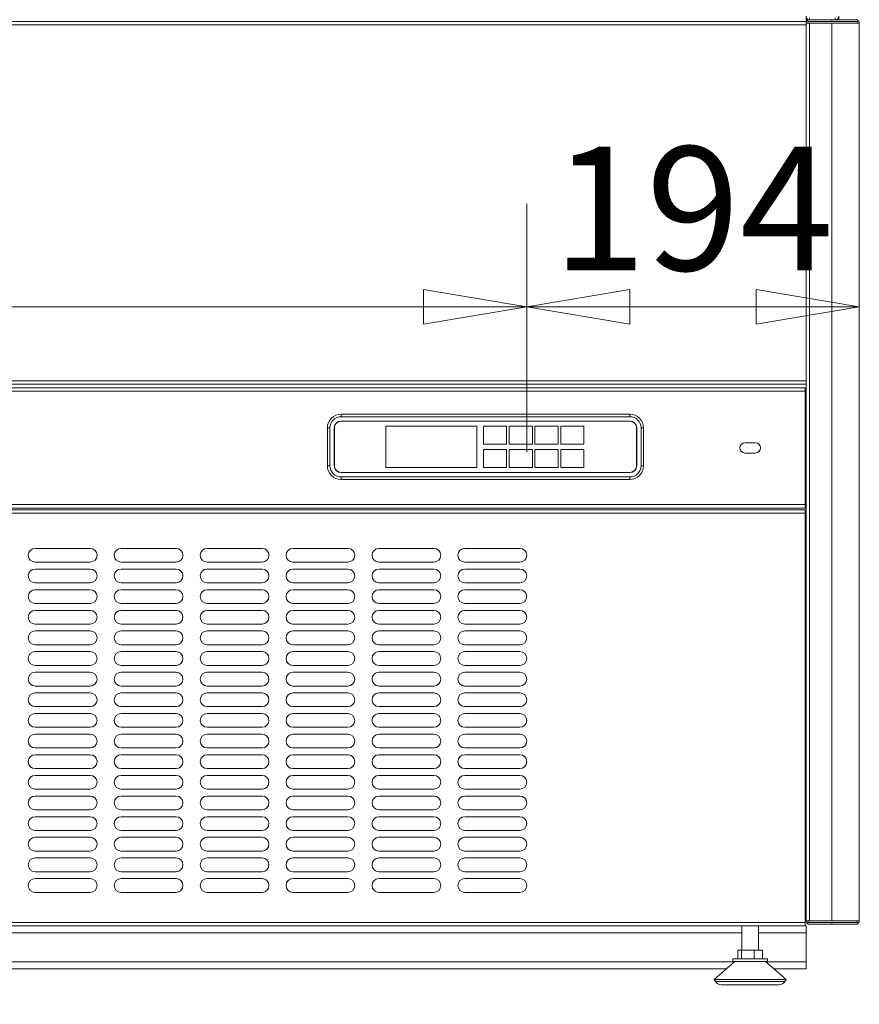
# Model space of a CAD drawing. Units: millimetres. Extents: x 0 to 188569, y -61857 to 11880.
# Drawn here: x 5973 to 6461, y -48436 to -47863 of the extents above; entities that cross this region are included whole.
import ezdxf

# ---------------------------------------------------------------- set-up
doc = ezdxf.new("R2010")
doc.units = ezdxf.units.MM
doc.header["$LTSCALE"] = 40
doc.layers.get('DEFPOINTS').update_dxf_attribs({"lineweight": 25})
doc.layers.add('Dimension (MIR)', color=1, linetype='Continuous', lineweight=9, true_color=0xff0000)
doc.layers.add('Visible (MIR)', color=7, linetype='Continuous', lineweight=18)
doc.layers.add('Visible Narrow (MIR)', color=7, linetype='Continuous', lineweight=15)
doc.styles.add('Label Text (MIR)', font='Arial Rounded Bold.ttf')
doc.dimstyles.new('Dimension (MIR CTC)', dxfattribs={"dimscale": 40, "dimtxt": 1.8, "dimasz": 1.5, "dimexe": 1.5, "dimexo": 1.5, "dimgap": 0.5, "dimtad": 1, "dimtoh": 1, "dimdec": 0, "dimrnd": 1e-08, "dimdsep": 46, "dimtxsty": 'Label Text (MIR)', "dimblk": 'Filled-2', "dimcen": 0.09, "dimdle": 10, "dimclrd": 1, "dimclre": 1, "dimclrt": 256, "dimadec": 0, "dimazin": 2, "dimtfac": 1, "dimtmove": 0, "dimatfit": 3, "dimldrblk": 'Filled-1', "dimfxl": 1, "dimtolj": 1, "dimlwd": -1, "dimlwe": -1, "dimarcsym": 0})

# ---------------------------------------------------------------- blocks, each defined once
blk = doc.blocks.new('Filled-2')
at = {"color": 0}
for p, q in [((0, 0), (-1, 0.1667)), ((-1, 0.1667), (-1, -0.1667)), ((-1, 0), (0, 0)), ((-1, -0.1667), (0, 0))]:
    blk.add_line(p, q, dxfattribs=at)
at = {"color": 0, "flags": 128}
blk.add_lwpolyline([(-1, -0.1667), (0, 0), (-1, 0.1667), (-1, -0.1667)], dxfattribs=at)
at = {"color": 0}
blk.add_solid([(-1, -0.1667), (0, 0), (-1, 0.1667), (-1, -0.1667)], dxfattribs=at)
blk = doc.blocks.new('*D852')
at = {"layer": 'DEFPOINTS', "color": 0, "transparency": 16777216}
for p in [(4555.24, -48411.04), (6430.24, -48411.04), (6430.24, -48716.01)]:
    blk.add_point(p, dxfattribs=at)
at = {"layer": 'Dimension (MIR)', "color": 1, "transparency": 16777216}
for p, q in [((4555.24, -48471.04), (4555.24, -48776.01)), ((6430.24, -48471.04), (6430.24, -48776.01)), ((4615.24, -48716.01), (6370.24, -48716.01))]:
    blk.add_line(p, q, dxfattribs=at)
at = {"layer": 'Dimension (MIR)', "color": 1, "transparency": 16777216, "xscale": 60, "yscale": 60, "zscale": 60, "rotation": 180}
blk.add_blockref('Filled-2', (4555.24, -48716.01), dxfattribs=at)
at = {"layer": 'Dimension (MIR)', "color": 1, "transparency": 16777216, "xscale": 60, "yscale": 60, "zscale": 60}
blk.add_blockref('Filled-2', (6430.24, -48716.01), dxfattribs=at)
at = {"layer": 'Dimension (MIR)', "transparency": 16777216, "insert": (5492.74, -48622.8), "char_height": 72, "attachment_point": 2, "style": 'Label Text (MIR)'}
blk.add_mtext('\\A1;1875', dxfattribs=at)
blk = doc.blocks.new('Filled-1')
at = {"color": 0}
for p, q in [((0, 0), (-1, 0.25)), ((-1, 0.25), (-1, -0.25)), ((-1, 0), (0, 0)), ((-1, -0.25), (0, 0))]:
    blk.add_line(p, q, dxfattribs=at)
at = {"color": 0, "flags": 128}
blk.add_lwpolyline([(-1, -0.25), (0, 0), (-1, 0.25), (-1, -0.25)], dxfattribs=at)
at = {"color": 0}
blk.add_solid([(-1, -0.25), (0, 0), (-1, 0.25), (-1, -0.25)], dxfattribs=at)
blk = doc.blocks.new('*D855')
at = {"layer": 'DEFPOINTS', "color": 0, "transparency": 16777216}
for p in [(4524.24, -48387.04), (6461.24, -48387.04), (6461.24, -48944.01)]:
    blk.add_point(p, dxfattribs=at)
at = {"layer": 'Dimension (MIR)', "color": 1, "transparency": 16777216}
for p, q in [((4524.24, -48447.04), (4524.24, -49004.01)), ((6461.24, -48447.04), (6461.24, -49004.01)), ((4584.24, -48944.01), (6401.24, -48944.01))]:
    blk.add_line(p, q, dxfattribs=at)
at = {"layer": 'Dimension (MIR)', "color": 1, "transparency": 16777216, "xscale": 60, "yscale": 60, "zscale": 60, "rotation": 180}
blk.add_blockref('Filled-2', (4524.24, -48944.01), dxfattribs=at)
at = {"layer": 'Dimension (MIR)', "color": 1, "transparency": 16777216, "xscale": 60, "yscale": 60, "zscale": 60}
blk.add_blockref('Filled-2', (6461.24, -48944.01), dxfattribs=at)
at = {"layer": 'Dimension (MIR)', "transparency": 16777216, "insert": (5492.74, -48850.81), "char_height": 72, "attachment_point": 2, "style": 'Label Text (MIR)'}
blk.add_mtext('\\A1;1937', dxfattribs=at)
blk = doc.blocks.new('*D868')
at = {"layer": 'DEFPOINTS', "color": 0, "transparency": 16777216}
for p in [(6267.74, -48030.04), (5377.74, -48174.54), (6267.74, -48174.54)]:
    blk.add_point(p, dxfattribs=at)
at = {"layer": 'Dimension (MIR)', "color": 1, "transparency": 16777216}
for p, q in [((5377.74, -48114.54), (5377.74, -47970.04)), ((6267.74, -48114.54), (6267.74, -47970.04)), ((5437.74, -48030.04), (6207.74, -48030.04))]:
    blk.add_line(p, q, dxfattribs=at)
at = {"layer": 'Dimension (MIR)', "color": 1, "transparency": 16777216, "xscale": 60, "yscale": 60, "zscale": 60, "rotation": 180}
blk.add_blockref('Filled-2', (5377.74, -48030.04), dxfattribs=at)
at = {"layer": 'Dimension (MIR)', "color": 1, "transparency": 16777216, "xscale": 60, "yscale": 60, "zscale": 60}
blk.add_blockref('Filled-2', (6267.74, -48030.04), dxfattribs=at)
at = {"layer": 'Dimension (MIR)', "transparency": 16777216, "insert": (5822.74, -47936.93), "char_height": 72, "attachment_point": 2, "style": 'Label Text (MIR)'}
blk.add_mtext('\\A1;890', dxfattribs=at)
blk = doc.blocks.new('*D869')
at = {"layer": 'DEFPOINTS', "color": 0, "transparency": 16777216}
for p in [(6461.24, -48030.04), (6461.24, -48048.32), (6267.74, -48174.54)]:
    blk.add_point(p, dxfattribs=at)
at = {"layer": 'Dimension (MIR)', "color": 1, "transparency": 16777216}
for p, q in [((6267.74, -48114.54), (6267.74, -47970.04)), ((6327.74, -48030.04), (6401.24, -48030.04))]:
    blk.add_line(p, q, dxfattribs=at)
at = {"layer": 'Dimension (MIR)', "color": 1, "transparency": 16777216, "xscale": 60, "yscale": 60, "zscale": 60, "rotation": 180}
blk.add_blockref('Filled-2', (6267.74, -48030.04), dxfattribs=at)
at = {"layer": 'Dimension (MIR)', "color": 1, "transparency": 16777216, "xscale": 60, "yscale": 60, "zscale": 60}
blk.add_blockref('Filled-2', (6461.24, -48030.04), dxfattribs=at)
at = {"layer": 'Dimension (MIR)', "transparency": 16777216, "insert": (6364.49, -47936.84), "char_height": 72, "attachment_point": 2, "style": 'Label Text (MIR)'}
blk.add_mtext('\\A1;194', dxfattribs=at)

msp = doc.modelspace()

# ---------------------------------------------------------------- linework, layer by layer
at = {"layer": 'Visible (MIR)'}
for p, q in [((4555.24269781, -47864.03528208), (6430.24269781, -47864.03528208)), ((6430.24269781, -47864.03528208), (6430.24269781, -47861.03528208)), ((6431.24269781, -47863.03528208), (6430.24269781, -47863.03528208)), ((6430.24269781, -47865.03528208), (6430.24269781, -47864.03528208)), ((6431.24269781, -47863.03528208), (6445.24269781, -47863.03528208)), ((6431.24269781, -47863.03528208), (6431.24269781, -47864.03528208)), ((6431.24269781, -47864.03528208), (6445.24269781, -47864.03528208)), ((6460.24269781, -47863.03528208), (6445.24269781, -47863.03528208)), ((6460.24269781, -47864.03528208), (6445.24269781, -47864.03528208)), ((6448.24269781, -47863.03528208), (6448.24269781, -47862.76733289)), ((6449.24269781, -47863.03528208), (6449.24269781, -47861.03528208)), ((6460.24269781, -47863.03528208), (6460.24269781, -47863.30323128)), ((6460.24269781, -47863.30323128), (6460.24269781, -47864.03528208)), ((6430.24269781, -48387.03528208), (6430.24269781, -47865.03528208)), ((6432.24269781, -47865.03528208), (6430.24269781, -47865.03528208)), ((6445.24269781, -47865.03528208), (6432.24269781, -47865.03528208)), ((6445.24269781, -47865.03528208), (6461.24269781, -47865.03528208)), ((6461.24269781, -48387.03528208), (6461.24269781, -47865.03528208)), ((6430.24269781, -48075.03528208), (4555.24269781, -48075.03528208)), ((4555.74269781, -48077.03528208), (6429.74269781, -48077.03528208)), ((6429.74269781, -48079.03528208), (6429.74269781, -48077.03528208)), ((6429.74269781, -48079.03528208), (6429.74269781, -48145.03528208)), ((6327.74269781, -48092.43528208), (6159.74269781, -48092.43528208)), ((6159.74269781, -48093.93528208), (6327.74269781, -48093.93528208)), ((6159.74269781, -48096.43528208), (6327.74269781, -48096.43528208)), ((6159.74269781, -48096.53528208), (6327.74269781, -48096.53528208)), ((6151.74269781, -48100.43528208), (6151.74269781, -48122.43528208)), ((6153.24269781, -48122.43528208), (6153.24269781, -48100.43528208)), ((6155.74269781, -48122.43528208), (6155.74269781, -48100.43528208)), ((6155.84269781, -48122.43528208), (6155.84269781, -48100.43528208)), ((6185.74269781, -48099.43528208), (6185.74269781, -48123.43528208)), ((6238.74269781, -48099.43528208), (6185.74269781, -48099.43528208)), ((6238.74269781, -48123.43528208), (6238.74269781, -48099.43528208)), ((6256.04269781, -48099.43528208), (6242.54269781, -48099.43528208)), ((6242.54269781, -48099.43528208), (6242.54269781, -48109.93528208)), ((6256.04269781, -48109.93528208), (6256.04269781, -48099.43528208)), ((6271.04269781, -48099.43528208), (6257.54269781, -48099.43528208)), ((6257.54269781, -48099.43528208), (6257.54269781, -48109.93528208)), ((6271.04269781, -48109.93528208), (6271.04269781, -48099.43528208)), ((6286.04269781, -48099.43528208), (6272.54269781, -48099.43528208)), ((6272.54269781, -48099.43528208), (6272.54269781, -48109.93528208)), ((6286.04269781, -48109.93528208), (6286.04269781, -48099.43528208)), ((6301.04269781, -48099.43528208), (6287.54269781, -48099.43528208)), ((6287.54269781, -48099.43528208), (6287.54269781, -48109.93528208)), ((6301.04269781, -48109.93528208), (6301.04269781, -48099.43528208)), ((6331.64269781, -48100.43528208), (6331.64269781, -48122.43528208)), ((6331.74269781, -48100.43528208), (6331.74269781, -48122.43528208)), ((6334.24269781, -48100.43528208), (6334.24269781, -48122.43528208)), ((6335.74269781, -48122.43528208), (6335.74269781, -48100.43528208)), ((6242.54269781, -48109.93528208), (6256.04269781, -48109.93528208)), ((6257.54269781, -48109.93528208), (6271.04269781, -48109.93528208)), ((6272.54269781, -48109.93528208), (6286.04269781, -48109.93528208)), ((6287.54269781, -48109.93528208), (6301.04269781, -48109.93528208)), ((6394.74269781, -48109.03528208), (6400.74269781, -48109.03528208)), ((6242.54269781, -48112.93528208), (6242.54269781, -48123.43528208)), ((6256.04269781, -48112.93528208), (6242.54269781, -48112.93528208)), ((6256.04269781, -48123.43528208), (6256.04269781, -48112.93528208)), ((6271.04269781, -48112.93528208), (6257.54269781, -48112.93528208)), ((6257.54269781, -48112.93528208), (6257.54269781, -48123.43528208)), ((6271.04269781, -48123.43528208), (6271.04269781, -48112.93528208)), ((6286.04269781, -48112.93528208), (6272.54269781, -48112.93528208)), ((6272.54269781, -48112.93528208), (6272.54269781, -48123.43528208)), ((6286.04269781, -48123.43528208), (6286.04269781, -48112.93528208)), ((6301.04269781, -48112.93528208), (6287.54269781, -48112.93528208)), ((6287.54269781, -48112.93528208), (6287.54269781, -48123.43528208)), ((6301.04269781, -48123.43528208), (6301.04269781, -48112.93528208)), ((6400.74269781, -48115.03528208), (6394.74269781, -48115.03528208)), ((6327.74269781, -48126.33528208), (6159.74269781, -48126.33528208)), ((6327.74269781, -48126.43528208), (6159.74269781, -48126.43528208)), ((6169.74269781, -48126.43528208), (6169.74269781, -48126.33528208)), ((6185.74269781, -48123.43528208), (6238.74269781, -48123.43528208)), ((6242.54269781, -48123.43528208), (6256.04269781, -48123.43528208)), ((6257.54269781, -48123.43528208), (6271.04269781, -48123.43528208)), ((6272.54269781, -48123.43528208), (6286.04269781, -48123.43528208)), ((6287.54269781, -48123.43528208), (6301.04269781, -48123.43528208)), ((6319.74269781, -48126.33528208), (6319.74269781, -48126.43528208)), ((6327.74269781, -48128.93528208), (6159.74269781, -48128.93528208)), ((6159.74269781, -48130.43528208), (6327.74269781, -48130.43528208)), ((6429.74269781, -48147.03528208), (4555.74269781, -48147.03528208)), ((4555.74269781, -48148.03528208), (6429.74269781, -48148.03528208)), ((6429.74269781, -48147.03528208), (6429.74269781, -48145.03528208)), ((6429.74269781, -48150.03528208), (6429.74269781, -48148.03528208)), ((6429.74269781, -48150.03528208), (6429.74269781, -48388.03528208)), ((5981.74269781, -48170.53528208), (6013.74269781, -48170.53528208)), ((6031.74269781, -48170.53528208), (6063.74269781, -48170.53528208)), ((6081.74269781, -48170.53528208), (6113.74269781, -48170.53528208)), ((6131.74269781, -48170.53528208), (6163.74269781, -48170.53528208)), ((6181.74269781, -48170.53528208), (6213.74269781, -48170.53528208)), ((6231.74269781, -48170.53528208), (6263.74269781, -48170.53528208)), ((6013.74269781, -48178.53528208), (5981.74269781, -48178.53528208)), ((6063.74269781, -48178.53528208), (6031.74269781, -48178.53528208)), ((6113.74269781, -48178.53528208), (6081.74269781, -48178.53528208)), ((6163.74269781, -48178.53528208), (6131.74269781, -48178.53528208)), ((6213.74269781, -48178.53528208), (6181.74269781, -48178.53528208)), ((6263.74269781, -48178.53528208), (6231.74269781, -48178.53528208)), ((5981.74269781, -48182.53528208), (6013.74269781, -48182.53528208)), ((6031.74269781, -48182.53528208), (6063.74269781, -48182.53528208)), ((6081.74269781, -48182.53528208), (6113.74269781, -48182.53528208)), ((6131.74269781, -48182.53528208), (6163.74269781, -48182.53528208)), ((6181.74269781, -48182.53528208), (6213.74269781, -48182.53528208)), ((6231.74269781, -48182.53528208), (6263.74269781, -48182.53528208)), ((6013.74269781, -48190.53528208), (5981.74269781, -48190.53528208)), ((6063.74269781, -48190.53528208), (6031.74269781, -48190.53528208)), ((6113.74269781, -48190.53528208), (6081.74269781, -48190.53528208)), ((6163.74269781, -48190.53528208), (6131.74269781, -48190.53528208)), ((6213.74269781, -48190.53528208), (6181.74269781, -48190.53528208)), ((6263.74269781, -48190.53528208), (6231.74269781, -48190.53528208)), ((5981.74269781, -48194.53528208), (6013.74269781, -48194.53528208)), ((6031.74269781, -48194.53528208), (6063.74269781, -48194.53528208)), ((6081.74269781, -48194.53528208), (6113.74269781, -48194.53528208)), ((6131.74269781, -48194.53528208), (6163.74269781, -48194.53528208)), ((6181.74269781, -48194.53528208), (6213.74269781, -48194.53528208)), ((6231.74269781, -48194.53528208), (6263.74269781, -48194.53528208)), ((6013.74269781, -48202.53528208), (5981.74269781, -48202.53528208)), ((5981.74269781, -48206.53528208), (6013.74269781, -48206.53528208)), ((6063.74269781, -48202.53528208), (6031.74269781, -48202.53528208)), ((6031.74269781, -48206.53528208), (6063.74269781, -48206.53528208)), ((6113.74269781, -48202.53528208), (6081.74269781, -48202.53528208)), ((6081.74269781, -48206.53528208), (6113.74269781, -48206.53528208)), ((6163.74269781, -48202.53528208), (6131.74269781, -48202.53528208)), ((6131.74269781, -48206.53528208), (6163.74269781, -48206.53528208)), ((6213.74269781, -48202.53528208), (6181.74269781, -48202.53528208)), ((6181.74269781, -48206.53528208), (6213.74269781, -48206.53528208)), ((6263.74269781, -48202.53528208), (6231.74269781, -48202.53528208)), ((6231.74269781, -48206.53528208), (6263.74269781, -48206.53528208)), ((6013.74269781, -48214.53528208), (5981.74269781, -48214.53528208)), ((5981.74269781, -48218.53528208), (6013.74269781, -48218.53528208)), ((6063.74269781, -48214.53528208), (6031.74269781, -48214.53528208)), ((6031.74269781, -48218.53528208), (6063.74269781, -48218.53528208)), ((6113.74269781, -48214.53528208), (6081.74269781, -48214.53528208)), ((6081.74269781, -48218.53528208), (6113.74269781, -48218.53528208)), ((6163.74269781, -48214.53528208), (6131.74269781, -48214.53528208)), ((6131.74269781, -48218.53528208), (6163.74269781, -48218.53528208)), ((6213.74269781, -48214.53528208), (6181.74269781, -48214.53528208)), ((6181.74269781, -48218.53528208), (6213.74269781, -48218.53528208)), ((6263.74269781, -48214.53528208), (6231.74269781, -48214.53528208)), ((6231.74269781, -48218.53528208), (6263.74269781, -48218.53528208)), ((6013.74269781, -48226.53528208), (5981.74269781, -48226.53528208)), ((5981.74269781, -48230.53528208), (6013.74269781, -48230.53528208)), ((6063.74269781, -48226.53528208), (6031.74269781, -48226.53528208)), ((6031.74269781, -48230.53528208), (6063.74269781, -48230.53528208)), ((6113.74269781, -48226.53528208), (6081.74269781, -48226.53528208)), ((6081.74269781, -48230.53528208), (6113.74269781, -48230.53528208)), ((6163.74269781, -48226.53528208), (6131.74269781, -48226.53528208)), ((6131.74269781, -48230.53528208), (6163.74269781, -48230.53528208)), ((6213.74269781, -48226.53528208), (6181.74269781, -48226.53528208)), ((6181.74269781, -48230.53528208), (6213.74269781, -48230.53528208)), ((6263.74269781, -48226.53528208), (6231.74269781, -48226.53528208)), ((6231.74269781, -48230.53528208), (6263.74269781, -48230.53528208)), ((6013.74269781, -48238.53528208), (5981.74269781, -48238.53528208)), ((6063.74269781, -48238.53528208), (6031.74269781, -48238.53528208)), ((6113.74269781, -48238.53528208), (6081.74269781, -48238.53528208)), ((6163.74269781, -48238.53528208), (6131.74269781, -48238.53528208)), ((6213.74269781, -48238.53528208), (6181.74269781, -48238.53528208)), ((6263.74269781, -48238.53528208), (6231.74269781, -48238.53528208)), ((5981.74269781, -48242.53528208), (6013.74269781, -48242.53528208)), ((6031.74269781, -48242.53528208), (6063.74269781, -48242.53528208)), ((6081.74269781, -48242.53528208), (6113.74269781, -48242.53528208)), ((6131.74269781, -48242.53528208), (6163.74269781, -48242.53528208)), ((6181.74269781, -48242.53528208), (6213.74269781, -48242.53528208)), ((6231.74269781, -48242.53528208), (6263.74269781, -48242.53528208)), ((6013.74269781, -48250.53528208), (5981.74269781, -48250.53528208)), ((6063.74269781, -48250.53528208), (6031.74269781, -48250.53528208)), ((6113.74269781, -48250.53528208), (6081.74269781, -48250.53528208)), ((6163.74269781, -48250.53528208), (6131.74269781, -48250.53528208)), ((6213.74269781, -48250.53528208), (6181.74269781, -48250.53528208)), ((6263.74269781, -48250.53528208), (6231.74269781, -48250.53528208)), ((5981.74269781, -48254.53528208), (6013.74269781, -48254.53528208)), ((6031.74269781, -48254.53528208), (6063.74269781, -48254.53528208)), ((6081.74269781, -48254.53528208), (6113.74269781, -48254.53528208)), ((6131.74269781, -48254.53528208), (6163.74269781, -48254.53528208)), ((6181.74269781, -48254.53528208), (6213.74269781, -48254.53528208)), ((6231.74269781, -48254.53528208), (6263.74269781, -48254.53528208)), ((6013.74269781, -48262.53528208), (5981.74269781, -48262.53528208)), ((6063.74269781, -48262.53528208), (6031.74269781, -48262.53528208)), ((6113.74269781, -48262.53528208), (6081.74269781, -48262.53528208)), ((6163.74269781, -48262.53528208), (6131.74269781, -48262.53528208)), ((6213.74269781, -48262.53528208), (6181.74269781, -48262.53528208)), ((6263.74269781, -48262.53528208), (6231.74269781, -48262.53528208)), ((5981.74269781, -48266.53528208), (6013.74269781, -48266.53528208)), ((6031.74269781, -48266.53528208), (6063.74269781, -48266.53528208)), ((6081.74269781, -48266.53528208), (6113.74269781, -48266.53528208)), ((6131.74269781, -48266.53528208), (6163.74269781, -48266.53528208)), ((6181.74269781, -48266.53528208), (6213.74269781, -48266.53528208)), ((6231.74269781, -48266.53528208), (6263.74269781, -48266.53528208)), ((6013.74269781, -48274.53528208), (5981.74269781, -48274.53528208)), ((6063.74269781, -48274.53528208), (6031.74269781, -48274.53528208)), ((6113.74269781, -48274.53528208), (6081.74269781, -48274.53528208)), ((6163.74269781, -48274.53528208), (6131.74269781, -48274.53528208)), ((6213.74269781, -48274.53528208), (6181.74269781, -48274.53528208)), ((6263.74269781, -48274.53528208), (6231.74269781, -48274.53528208)), ((5981.74269781, -48278.53528208), (6013.74269781, -48278.53528208)), ((6031.74269781, -48278.53528208), (6063.74269781, -48278.53528208)), ((6081.74269781, -48278.53528208), (6113.74269781, -48278.53528208)), ((6131.74269781, -48278.53528208), (6163.74269781, -48278.53528208)), ((6181.74269781, -48278.53528208), (6213.74269781, -48278.53528208)), ((6231.74269781, -48278.53528208), (6263.74269781, -48278.53528208)), ((6013.74269781, -48286.53528208), (5981.74269781, -48286.53528208)), ((6063.74269781, -48286.53528208), (6031.74269781, -48286.53528208)), ((6113.74269781, -48286.53528208), (6081.74269781, -48286.53528208)), ((6163.74269781, -48286.53528208), (6131.74269781, -48286.53528208)), ((6213.74269781, -48286.53528208), (6181.74269781, -48286.53528208)), ((6263.74269781, -48286.53528208), (6231.74269781, -48286.53528208)), ((5981.74269781, -48290.53528208), (6013.74269781, -48290.53528208)), ((6031.74269781, -48290.53528208), (6063.74269781, -48290.53528208)), ((6081.74269781, -48290.53528208), (6113.74269781, -48290.53528208)), ((6131.74269781, -48290.53528208), (6163.74269781, -48290.53528208)), ((6181.74269781, -48290.53528208), (6213.74269781, -48290.53528208)), ((6231.74269781, -48290.53528208), (6263.74269781, -48290.53528208)), ((6013.74269781, -48298.53528208), (5981.74269781, -48298.53528208)), ((6063.74269781, -48298.53528208), (6031.74269781, -48298.53528208)), ((6113.74269781, -48298.53528208), (6081.74269781, -48298.53528208)), ((6163.74269781, -48298.53528208), (6131.74269781, -48298.53528208)), ((6213.74269781, -48298.53528208), (6181.74269781, -48298.53528208)), ((6263.74269781, -48298.53528208), (6231.74269781, -48298.53528208)), ((5981.74269781, -48302.53528208), (6013.74269781, -48302.53528208)), ((6031.74269781, -48302.53528208), (6063.74269781, -48302.53528208)), ((6081.74269781, -48302.53528208), (6113.74269781, -48302.53528208)), ((6131.74269781, -48302.53528208), (6163.74269781, -48302.53528208)), ((6181.74269781, -48302.53528208), (6213.74269781, -48302.53528208)), ((6231.74269781, -48302.53528208), (6263.74269781, -48302.53528208)), ((6013.74269781, -48310.53528208), (5981.74269781, -48310.53528208)), ((6063.74269781, -48310.53528208), (6031.74269781, -48310.53528208)), ((6113.74269781, -48310.53528208), (6081.74269781, -48310.53528208)), ((6163.74269781, -48310.53528208), (6131.74269781, -48310.53528208)), ((6213.74269781, -48310.53528208), (6181.74269781, -48310.53528208)), ((6263.74269781, -48310.53528208), (6231.74269781, -48310.53528208)), ((5981.74269781, -48314.53528208), (6013.74269781, -48314.53528208)), ((6031.74269781, -48314.53528208), (6063.74269781, -48314.53528208)), ((6081.74269781, -48314.53528208), (6113.74269781, -48314.53528208)), ((6131.74269781, -48314.53528208), (6163.74269781, -48314.53528208)), ((6181.74269781, -48314.53528208), (6213.74269781, -48314.53528208)), ((6231.74269781, -48314.53528208), (6263.74269781, -48314.53528208)), ((6013.74269781, -48322.53528208), (5981.74269781, -48322.53528208)), ((6063.74269781, -48322.53528208), (6031.74269781, -48322.53528208)), ((6113.74269781, -48322.53528208), (6081.74269781, -48322.53528208)), ((6163.74269781, -48322.53528208), (6131.74269781, -48322.53528208)), ((6213.74269781, -48322.53528208), (6181.74269781, -48322.53528208)), ((6263.74269781, -48322.53528208), (6231.74269781, -48322.53528208)), ((5981.74269781, -48326.53528208), (6013.74269781, -48326.53528208)), ((6031.74269781, -48326.53528208), (6063.74269781, -48326.53528208)), ((6081.74269781, -48326.53528208), (6113.74269781, -48326.53528208)), ((6131.74269781, -48326.53528208), (6163.74269781, -48326.53528208)), ((6181.74269781, -48326.53528208), (6213.74269781, -48326.53528208)), ((6231.74269781, -48326.53528208), (6263.74269781, -48326.53528208)), ((6013.74269781, -48334.53528208), (5981.74269781, -48334.53528208)), ((5981.74269781, -48338.53528208), (6013.74269781, -48338.53528208)), ((6063.74269781, -48334.53528208), (6031.74269781, -48334.53528208)), ((6031.74269781, -48338.53528208), (6063.74269781, -48338.53528208)), ((6113.74269781, -48334.53528208), (6081.74269781, -48334.53528208)), ((6081.74269781, -48338.53528208), (6113.74269781, -48338.53528208)), ((6163.74269781, -48334.53528208), (6131.74269781, -48334.53528208)), ((6131.74269781, -48338.53528208), (6163.74269781, -48338.53528208)), ((6213.74269781, -48334.53528208), (6181.74269781, -48334.53528208)), ((6181.74269781, -48338.53528208), (6213.74269781, -48338.53528208)), ((6263.74269781, -48334.53528208), (6231.74269781, -48334.53528208)), ((6231.74269781, -48338.53528208), (6263.74269781, -48338.53528208)), ((6013.74269781, -48346.53528208), (5981.74269781, -48346.53528208)), ((5981.74269781, -48350.53528208), (6013.74269781, -48350.53528208)), ((6063.74269781, -48346.53528208), (6031.74269781, -48346.53528208)), ((6031.74269781, -48350.53528208), (6063.74269781, -48350.53528208)), ((6113.74269781, -48346.53528208), (6081.74269781, -48346.53528208)), ((6081.74269781, -48350.53528208), (6113.74269781, -48350.53528208)), ((6163.74269781, -48346.53528208), (6131.74269781, -48346.53528208)), ((6131.74269781, -48350.53528208), (6163.74269781, -48350.53528208)), ((6213.74269781, -48346.53528208), (6181.74269781, -48346.53528208)), ((6181.74269781, -48350.53528208), (6213.74269781, -48350.53528208)), ((6263.74269781, -48346.53528208), (6231.74269781, -48346.53528208)), ((6231.74269781, -48350.53528208), (6263.74269781, -48350.53528208)), ((6013.74269781, -48358.53528208), (5981.74269781, -48358.53528208)), ((5981.74269781, -48362.53528208), (6013.74269781, -48362.53528208)), ((6063.74269781, -48358.53528208), (6031.74269781, -48358.53528208)), ((6031.74269781, -48362.53528208), (6063.74269781, -48362.53528208)), ((6113.74269781, -48358.53528208), (6081.74269781, -48358.53528208)), ((6081.74269781, -48362.53528208), (6113.74269781, -48362.53528208)), ((6163.74269781, -48358.53528208), (6131.74269781, -48358.53528208)), ((6131.74269781, -48362.53528208), (6163.74269781, -48362.53528208)), ((6213.74269781, -48358.53528208), (6181.74269781, -48358.53528208)), ((6181.74269781, -48362.53528208), (6213.74269781, -48362.53528208)), ((6263.74269781, -48358.53528208), (6231.74269781, -48358.53528208)), ((6231.74269781, -48362.53528208), (6263.74269781, -48362.53528208)), ((6013.74269781, -48370.53528208), (5981.74269781, -48370.53528208)), ((6063.74269781, -48370.53528208), (6031.74269781, -48370.53528208)), ((6113.74269781, -48370.53528208), (6081.74269781, -48370.53528208)), ((6163.74269781, -48370.53528208), (6131.74269781, -48370.53528208)), ((6213.74269781, -48370.53528208), (6181.74269781, -48370.53528208)), ((6263.74269781, -48370.53528208), (6231.74269781, -48370.53528208)), ((6429.74269781, -48390.03528208), (4555.74269781, -48390.03528208)), ((6392.85269781, -48390.03528208), (6392.85269781, -48404.23528208)), ((6402.63269781, -48390.03528208), (6402.63269781, -48404.23528208)), ((6429.74269781, -48390.03528208), (6429.74269781, -48388.03528208)), ((6430.24269781, -48390.03528208), (6429.74269781, -48390.03528208)), ((6430.24269781, -48387.03528208), (6432.24269781, -48387.03528208)), ((6430.24269781, -48394.03528208), (6430.24269781, -48390.03528208)), ((6445.24269781, -48388.03528208), (6431.24269781, -48388.03528208)), ((6431.24269781, -48389.03528208), (6431.24269781, -48388.03528208)), ((6445.24269781, -48389.03528208), (6431.24269781, -48389.03528208)), ((6432.24269781, -48387.03528208), (6445.24269781, -48387.03528208)), ((6461.24269781, -48387.03528208), (6445.24269781, -48387.03528208)), ((6445.24269781, -48388.03528208), (6460.24269781, -48388.03528208)), ((6445.24269781, -48389.03528208), (6460.24269781, -48389.03528208)), ((6460.24269781, -48388.03528208), (6460.24269781, -48388.76733289)), ((6460.24269781, -48389.03528208), (6460.24269781, -48388.76733289)), ((6430.24269781, -48394.03528208), (6430.24269781, -48411.03528208)), ((6392.77840823, -48404.23528208), (6390.51957509, -48404.23528208)), ((6390.51957509, -48409.23528208), (6390.51957509, -48404.23528208)), ((6400.00153095, -48404.23528208), (6392.77840823, -48404.23528208)), ((6392.77840823, -48409.23528208), (6392.77840823, -48404.23528208)), ((6400.00153095, -48409.23528208), (6400.00153095, -48404.23528208)), ((6404.96582053, -48404.23528208), (6400.00153095, -48404.23528208)), ((6404.96582053, -48409.23528208), (6404.96582053, -48404.23528208)), ((6388.74269781, -48410.73528208), (6376.74269781, -48421.23528208)), ((6387.74269781, -48409.23528208), (6407.74269781, -48409.23528208)), ((6387.74269781, -48409.23528208), (6387.74269781, -48410.73528208)), ((6387.74269781, -48410.73528208), (6407.74269781, -48410.73528208)), ((6406.74269781, -48410.73528208), (6418.74269781, -48421.23528208)), ((6407.74269781, -48409.23528208), (6407.74269781, -48410.73528208)), ((6430.24269781, -48415.03528208), (6430.24269781, -48411.03528208)), ((6383.8284121, -48415.03528208), (5325.65698352, -48415.03528208)), ((6430.24269781, -48415.03528208), (6411.65698352, -48415.03528208)), ((6376.74269781, -48421.23528208), (6418.74269781, -48421.23528208)), ((6377.55523167, -48422.45408287), (6376.74269781, -48421.23528208)), ((6380.88343284, -48424.23528208), (6414.60196278, -48424.23528208)), ((6417.93016395, -48422.45408287), (6418.74269781, -48421.23528208))]:
    msp.add_line(p, q, dxfattribs=at)
for centre, radius, start, end in [((6432.24269781, -47861.03528208), 2, 180, 270), ((6432.24269781, -47865.03528208), 2, 120.0000000001, 180), ((6432.24269781, -47865.03528208), 1, 90, 180), ((6447.24269781, -47861.03528208), 2, 270, 0), ((6459.24269781, -47865.03528208), 1, 0, 90), ((6459.24269781, -47865.03528208), 2, 0, 59.9999999999), ((6159.74269781, -48100.43528208), 8, 90, 180), ((6327.74269781, -48100.43528208), 8, 0, 90), ((6159.74269781, -48100.43528208), 6.5, 90, 180), ((6159.74269781, -48100.43528208), 4, 90, 180), ((6159.74269781, -48100.43528208), 3.9, 90, 180), ((6327.74269781, -48100.43528208), 6.5, 0, 90), ((6327.74269781, -48100.43528208), 4, 0, 90), ((6327.74269781, -48100.43528208), 3.9, 0, 90), ((6394.74269781, -48112.03528208), 3, 90, 270), ((6400.74269781, -48112.03528208), 3, 270, 90), ((6159.74269781, -48122.43528208), 8, 180, 270), ((6159.74269781, -48122.43528208), 6.5, 180, 270), ((6159.74269781, -48122.43528208), 4, 180, 270), ((6159.74269781, -48122.43528208), 3.9, 180, 270), ((6327.74269781, -48122.43528208), 4, 270, 0), ((6327.74269781, -48122.43528208), 8, 270, 0), ((6327.74269781, -48122.43528208), 6.5, 270, 0), ((6327.74269781, -48122.43528208), 3.9, 270, 0), ((5981.74269781, -48174.53528208), 4, 90, 270), ((6013.74269781, -48174.53528208), 4, 270, 90), ((6031.74269781, -48174.53528208), 4, 90, 270), ((6063.74269781, -48174.53528208), 4, 270, 90), ((6081.74269781, -48174.53528208), 4, 90, 270), ((6113.74269781, -48174.53528208), 4, 270, 90), ((6131.74269781, -48174.53528208), 4, 90, 270), ((6163.74269781, -48174.53528208), 4, 270, 90), ((6181.74269781, -48174.53528208), 4, 90, 270), ((6213.74269781, -48174.53528208), 4, 270, 90), ((6231.74269781, -48174.53528208), 4, 90, 270), ((6263.74269781, -48174.53528208), 4, 270, 90), ((5981.74269781, -48186.53528208), 4, 90, 270), ((6013.74269781, -48186.53528208), 4, 270, 90), ((6031.74269781, -48186.53528208), 4, 90, 270), ((6063.74269781, -48186.53528208), 4, 270, 90), ((6081.74269781, -48186.53528208), 4, 90, 270), ((6113.74269781, -48186.53528208), 4, 270, 90), ((6131.74269781, -48186.53528208), 4, 90, 270), ((6163.74269781, -48186.53528208), 4, 270, 90), ((6181.74269781, -48186.53528208), 4, 90, 270), ((6213.74269781, -48186.53528208), 4, 270, 90), ((6231.74269781, -48186.53528208), 4, 90, 270), ((6263.74269781, -48186.53528208), 4, 270, 90), ((5981.74269781, -48198.53528208), 4, 90, 270), ((6013.74269781, -48198.53528208), 4, 270, 90), ((6031.74269781, -48198.53528208), 4, 90, 270), ((6063.74269781, -48198.53528208), 4, 270, 90), ((6081.74269781, -48198.53528208), 4, 90, 270), ((6113.74269781, -48198.53528208), 4, 270, 90), ((6131.74269781, -48198.53528208), 4, 90, 270), ((6163.74269781, -48198.53528208), 4, 270, 90), ((6181.74269781, -48198.53528208), 4, 90, 270), ((6213.74269781, -48198.53528208), 4, 270, 90), ((6231.74269781, -48198.53528208), 4, 90, 270), ((6263.74269781, -48198.53528208), 4, 270, 90), ((5981.74269781, -48210.53528208), 4, 90, 270), ((6013.74269781, -48210.53528208), 4, 270, 90), ((6031.74269781, -48210.53528208), 4, 90, 270), ((6063.74269781, -48210.53528208), 4, 270, 90), ((6081.74269781, -48210.53528208), 4, 90, 270), ((6113.74269781, -48210.53528208), 4, 270, 90), ((6131.74269781, -48210.53528208), 4, 90, 270), ((6163.74269781, -48210.53528208), 4, 270, 90), ((6181.74269781, -48210.53528208), 4, 90, 270), ((6213.74269781, -48210.53528208), 4, 270, 90), ((6231.74269781, -48210.53528208), 4, 90, 270), ((6263.74269781, -48210.53528208), 4, 270, 90), ((5981.74269781, -48222.53528208), 4, 90, 270), ((6013.74269781, -48222.53528208), 4, 270, 90), ((6031.74269781, -48222.53528208), 4, 90, 270), ((6063.74269781, -48222.53528208), 4, 270, 90), ((6081.74269781, -48222.53528208), 4, 90, 270), ((6113.74269781, -48222.53528208), 4, 270, 90), ((6131.74269781, -48222.53528208), 4, 90, 270), ((6163.74269781, -48222.53528208), 4, 270, 90), ((6181.74269781, -48222.53528208), 4, 90, 270), ((6213.74269781, -48222.53528208), 4, 270, 90), ((6231.74269781, -48222.53528208), 4, 90, 270), ((6263.74269781, -48222.53528208), 4, 270, 90), ((5981.74269781, -48234.53528208), 4, 90, 270), ((6013.74269781, -48234.53528208), 4, 270, 90), ((6031.74269781, -48234.53528208), 4, 90, 270), ((6063.74269781, -48234.53528208), 4, 270, 90), ((6081.74269781, -48234.53528208), 4, 90, 270), ((6113.74269781, -48234.53528208), 4, 270, 90), ((6131.74269781, -48234.53528208), 4, 90, 270), ((6163.74269781, -48234.53528208), 4, 270, 90), ((6181.74269781, -48234.53528208), 4, 90, 270), ((6213.74269781, -48234.53528208), 4, 270, 90), ((6231.74269781, -48234.53528208), 4, 90, 270), ((6263.74269781, -48234.53528208), 4, 270, 90), ((5981.74269781, -48246.53528208), 4, 90, 270), ((6013.74269781, -48246.53528208), 4, 270, 90), ((6031.74269781, -48246.53528208), 4, 90, 270), ((6063.74269781, -48246.53528208), 4, 270, 90), ((6081.74269781, -48246.53528208), 4, 90, 270), ((6113.74269781, -48246.53528208), 4, 270, 90), ((6131.74269781, -48246.53528208), 4, 90, 270), ((6163.74269781, -48246.53528208), 4, 270, 90), ((6181.74269781, -48246.53528208), 4, 90, 270), ((6213.74269781, -48246.53528208), 4, 270, 90), ((6231.74269781, -48246.53528208), 4, 90, 270), ((6263.74269781, -48246.53528208), 4, 270, 90), ((5981.74269781, -48258.53528208), 4, 90, 270), ((6013.74269781, -48258.53528208), 4, 270, 90), ((6031.74269781, -48258.53528208), 4, 90, 270), ((6063.74269781, -48258.53528208), 4, 270, 90), ((6081.74269781, -48258.53528208), 4, 90, 270), ((6113.74269781, -48258.53528208), 4, 270, 90), ((6131.74269781, -48258.53528208), 4, 90, 270), ((6163.74269781, -48258.53528208), 4, 270, 90), ((6181.74269781, -48258.53528208), 4, 90, 270), ((6213.74269781, -48258.53528208), 4, 270, 90), ((6231.74269781, -48258.53528208), 4, 90, 270), ((6263.74269781, -48258.53528208), 4, 270, 90), ((5981.74269781, -48270.53528208), 4, 90, 270), ((6013.74269781, -48270.53528208), 4, 270, 90), ((6031.74269781, -48270.53528208), 4, 90, 270), ((6063.74269781, -48270.53528208), 4, 270, 90), ((6081.74269781, -48270.53528208), 4, 90, 270), ((6113.74269781, -48270.53528208), 4, 270, 90), ((6131.74269781, -48270.53528208), 4, 90, 270), ((6163.74269781, -48270.53528208), 4, 270, 90), ((6181.74269781, -48270.53528208), 4, 90, 270), ((6213.74269781, -48270.53528208), 4, 270, 90), ((6231.74269781, -48270.53528208), 4, 90, 270), ((6263.74269781, -48270.53528208), 4, 270, 90), ((5981.74269781, -48282.53528208), 4, 90, 270), ((6013.74269781, -48282.53528208), 4, 270, 90), ((6031.74269781, -48282.53528208), 4, 90, 270), ((6063.74269781, -48282.53528208), 4, 270, 90), ((6081.74269781, -48282.53528208), 4, 90, 270), ((6113.74269781, -48282.53528208), 4, 270, 90), ((6131.74269781, -48282.53528208), 4, 90, 270), ((6163.74269781, -48282.53528208), 4, 270, 90), ((6181.74269781, -48282.53528208), 4, 90, 270), ((6213.74269781, -48282.53528208), 4, 270, 90), ((6231.74269781, -48282.53528208), 4, 90, 270), ((6263.74269781, -48282.53528208), 4, 270, 90), ((5981.74269781, -48294.53528208), 4, 90, 270), ((6013.74269781, -48294.53528208), 4, 270, 90), ((6031.74269781, -48294.53528208), 4, 90, 270), ((6063.74269781, -48294.53528208), 4, 270, 90), ((6081.74269781, -48294.53528208), 4, 90, 270), ((6113.74269781, -48294.53528208), 4, 270, 90), ((6131.74269781, -48294.53528208), 4, 90, 270), ((6163.74269781, -48294.53528208), 4, 270, 90), ((6181.74269781, -48294.53528208), 4, 90, 270), ((6213.74269781, -48294.53528208), 4, 270, 90), ((6231.74269781, -48294.53528208), 4, 90, 270), ((6263.74269781, -48294.53528208), 4, 270, 90), ((5981.74269781, -48306.53528208), 4, 90, 270), ((6013.74269781, -48306.53528208), 4, 270, 90), ((6031.74269781, -48306.53528208), 4, 90, 270), ((6063.74269781, -48306.53528208), 4, 270, 90), ((6081.74269781, -48306.53528208), 4, 90, 270), ((6113.74269781, -48306.53528208), 4, 270, 90), ((6131.74269781, -48306.53528208), 4, 90, 270), ((6163.74269781, -48306.53528208), 4, 270, 90), ((6181.74269781, -48306.53528208), 4, 90, 270), ((6213.74269781, -48306.53528208), 4, 270, 90), ((6231.74269781, -48306.53528208), 4, 90, 270), ((6263.74269781, -48306.53528208), 4, 270, 90), ((5981.74269781, -48318.53528208), 4, 90, 270), ((6013.74269781, -48318.53528208), 4, 270, 90), ((6031.74269781, -48318.53528208), 4, 90, 270), ((6063.74269781, -48318.53528208), 4, 270, 90), ((6081.74269781, -48318.53528208), 4, 90, 270), ((6113.74269781, -48318.53528208), 4, 270, 90), ((6131.74269781, -48318.53528208), 4, 90, 270), ((6163.74269781, -48318.53528208), 4, 270, 90), ((6181.74269781, -48318.53528208), 4, 90, 270), ((6213.74269781, -48318.53528208), 4, 270, 90), ((6231.74269781, -48318.53528208), 4, 90, 270), ((6263.74269781, -48318.53528208), 4, 270, 90), ((5981.74269781, -48330.53528208), 4, 90, 270), ((6013.74269781, -48330.53528208), 4, 270, 90), ((6031.74269781, -48330.53528208), 4, 90, 270), ((6063.74269781, -48330.53528208), 4, 270, 90), ((6081.74269781, -48330.53528208), 4, 90, 270), ((6113.74269781, -48330.53528208), 4, 270, 90), ((6131.74269781, -48330.53528208), 4, 90, 270), ((6163.74269781, -48330.53528208), 4, 270, 90), ((6181.74269781, -48330.53528208), 4, 90, 270), ((6213.74269781, -48330.53528208), 4, 270, 90), ((6231.74269781, -48330.53528208), 4, 90, 270), ((6263.74269781, -48330.53528208), 4, 270, 90), ((5981.74269781, -48342.53528208), 4, 90, 270), ((6013.74269781, -48342.53528208), 4, 270, 90), ((6031.74269781, -48342.53528208), 4, 90, 270), ((6063.74269781, -48342.53528208), 4, 270, 90), ((6081.74269781, -48342.53528208), 4, 90, 270), ((6113.74269781, -48342.53528208), 4, 270, 90), ((6131.74269781, -48342.53528208), 4, 90, 270), ((6163.74269781, -48342.53528208), 4, 270, 90), ((6181.74269781, -48342.53528208), 4, 90, 270), ((6213.74269781, -48342.53528208), 4, 270, 90), ((6231.74269781, -48342.53528208), 4, 90, 270), ((6263.74269781, -48342.53528208), 4, 270, 90), ((5981.74269781, -48354.53528208), 4, 90, 270), ((6013.74269781, -48354.53528208), 4, 270, 90), ((6031.74269781, -48354.53528208), 4, 90, 270), ((6063.74269781, -48354.53528208), 4, 270, 90), ((6081.74269781, -48354.53528208), 4, 90, 270), ((6113.74269781, -48354.53528208), 4, 270, 90), ((6131.74269781, -48354.53528208), 4, 90, 270), ((6163.74269781, -48354.53528208), 4, 270, 90), ((6181.74269781, -48354.53528208), 4, 90, 270), ((6213.74269781, -48354.53528208), 4, 270, 90), ((6231.74269781, -48354.53528208), 4, 90, 270), ((6263.74269781, -48354.53528208), 4, 270, 90), ((5981.74269781, -48366.53528208), 4, 90, 270), ((6013.74269781, -48366.53528208), 4, 270, 90), ((6031.74269781, -48366.53528208), 4, 90, 270), ((6063.74269781, -48366.53528208), 4, 270, 90), ((6081.74269781, -48366.53528208), 4, 90, 270), ((6113.74269781, -48366.53528208), 4, 270, 90), ((6131.74269781, -48366.53528208), 4, 90, 270), ((6163.74269781, -48366.53528208), 4, 270, 90), ((6181.74269781, -48366.53528208), 4, 90, 270), ((6213.74269781, -48366.53528208), 4, 270, 90), ((6231.74269781, -48366.53528208), 4, 90, 270), ((6263.74269781, -48366.53528208), 4, 270, 90), ((6432.24269781, -48387.03528208), 2, 180, 239.9999999999), ((6432.24269781, -48387.03528208), 1, 180, 270), ((6459.24269781, -48387.03528208), 1, 270, 0), ((6459.24269781, -48387.03528208), 2, 300.0000000001, 0), ((6380.88343284, -48420.23528208), 4, 213.690067526, 270), ((6414.60196278, -48420.23528208), 4, 270, 326.309932474)]:
    msp.add_arc(centre, radius, start, end, dxfattribs=at)
at = {"layer": 'Visible Narrow (MIR)'}
for p, q in [((6432.24269781, -47862.03528208), (6432.24269781, -47863.03528208)), ((6445.24269781, -47863.03528208), (6445.24269781, -47864.03528208)), ((6447.24269781, -47863.03528208), (6447.24269781, -47862.03528208)), ((6430.24269781, -47866.03528208), (4555.24269781, -47866.03528208)), ((6432.24269781, -47865.03528208), (6432.24269781, -48387.03528208)), ((6445.24269781, -48387.03528208), (6445.24269781, -47865.03528208)), ((4555.24269781, -48073.03528208), (6430.24269781, -48073.03528208)), ((6429.74269781, -48079.03528208), (4555.74269781, -48079.03528208)), ((6159.74269781, -48092.43528208), (6159.74269781, -48093.93528208)), ((6327.74269781, -48093.93528208), (6327.74269781, -48092.43528208)), ((6151.74269781, -48100.43528208), (6153.24269781, -48100.43528208)), ((6334.24269781, -48100.43528208), (6335.74269781, -48100.43528208)), ((6151.74269781, -48122.43528208), (6153.24269781, -48122.43528208)), ((6334.24269781, -48122.43528208), (6335.74269781, -48122.43528208)), ((6159.74269781, -48130.43528208), (6159.74269781, -48128.93528208)), ((6327.74269781, -48128.93528208), (6327.74269781, -48130.43528208)), ((4555.74269781, -48145.03528208), (6429.74269781, -48145.03528208)), ((6429.74269781, -48150.03528208), (4555.74269781, -48150.03528208)), ((4555.74269781, -48388.03528208), (6429.74269781, -48388.03528208)), ((6445.24269781, -48389.03528208), (6445.24269781, -48388.03528208)), ((6392.85269781, -48394.03528208), (5316.63269781, -48394.03528208)), ((6430.24269781, -48394.03528208), (6402.63269781, -48394.03528208)), ((5321.08555495, -48411.03528208), (6388.39984067, -48411.03528208)), ((6407.08555495, -48411.03528208), (6430.24269781, -48411.03528208)), ((6377.55523167, -48422.45408287), (6417.93016395, -48422.45408287))]:
    msp.add_line(p, q, dxfattribs=at)

# ---------------------------------------------------------------- dimensions: what is measured, and where the dimension line sits
at = {"layer": 'Dimension (MIR)', "color": 1, "true_color": 0xff0000}
for base, p1, p2, picture, middle in [((6267.74269781, -48030.04320253), (5377.74269781, -48174.53528208), (6267.74269781, -48174.53528208), '*D868', (5822.74269781, -48030.04320253)), ((6461.24269781, -48944.01339567), (4524.24269781, -48387.03528208), (6461.24269781, -48387.03528208), '*D855', (5492.74269781, -48944.01339567)), ((6430.24269781, -48716.01017142), (4555.24269781, -48411.03528208), (6430.24269781, -48411.03528208), '*D852', (5492.74269781, -48716.01017142))]:
    dim = msp.add_linear_dim(base=base, p1=p1, p2=p2, angle=180, dimstyle='Dimension (MIR CTC)', override={"dimtoh": 0, "dimdec": 0, "dimtp": 0, "dimtm": 0, "dimtdec": 2, "dimtofl": 0, "dimatfit": 1}, dxfattribs=at)
    dim.commit()
    dim.dimension.update_dxf_attribs({"geometry": picture, "text_midpoint": middle, "dimtype": 160})
dim = msp.add_linear_dim(base=(6461.2426978107, -48030.0432025302), p1=(6267.7426978107, -48174.5352820828), p2=(6461.2426978107, -48048.3225075395), dimstyle='Dimension (MIR CTC)', override={"dimtoh": 0, "dimdec": 0, "dimse2": 1, "dimtp": 0, "dimtm": 0, "dimtdec": 2, "dimtofl": 0, "dimatfit": 1}, dxfattribs=at)
dim.commit()
dim.dimension.update_dxf_attribs({"geometry": '*D869', "text_midpoint": (6364.4926978107, -48030.0432025302), "dimtype": 160})

doc.saveas('drawing.dxf')
